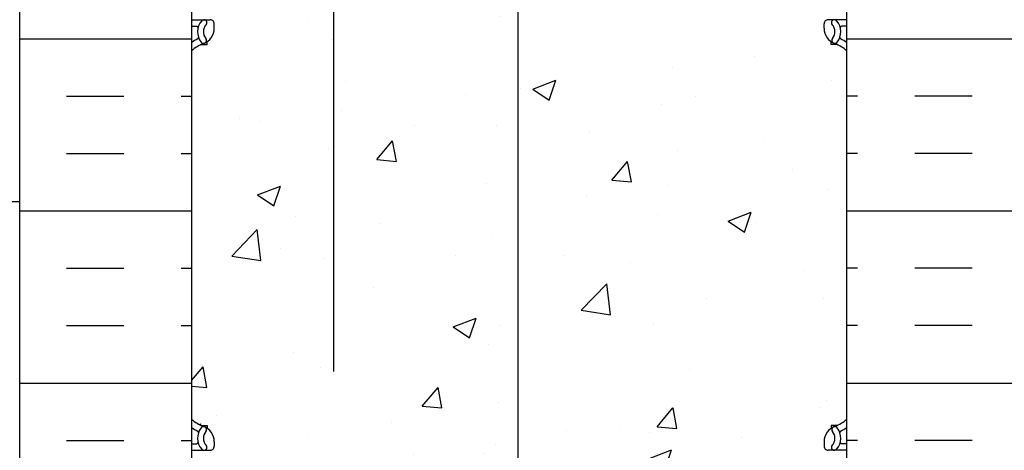
# Model space of a CAD drawing. Units: inches. Extents: x 231.1 to 287.2, y 124.2 to 194.2.
# Drawn here: x 251 to 266.1, y 154.4 to 161 of the extents above; entities that cross this region are included whole.
import ezdxf

# ---------------------------------------------------------------- set-up
doc = ezdxf.new("R2010")
doc.units = ezdxf.units.IN
doc.header["$MEASUREMENT"] = 0
for name, color, linetype in [('HATCH', 12, 'Continuous'), ('line25', 2, 'Continuous'), ('LINE50', 5, 'Continuous'), ('LINE9', 9, 'Continuous'), ('TBK_LINE65', 3, 'Continuous'), ('Web_Edge', 9, 'Continuous')]:
    doc.layers.add(name, color=color, linetype=linetype)

msp = doc.modelspace()

# ---------------------------------------------------------------- hatches: boundary and pattern name
at = {"layer": 'HATCH'}
h = msp.add_hatch(dxfattribs=at)
h.set_pattern_fill('AR-CONC', color=256, scale=0.5)
h.set_pattern_definition([(49.99999999999999, (0, 0), (3.586300913003767, -0.3137606749129755), [0.375, -4.125]), (355, (0, 0), (-0.693756668065, 3.760960668500059), [0.3, -3.3]), (100.45144446, (0.298858405, -0.02614672), (2.89254423363556, 3.447199954843147), [0.3187009599999999, -3.505710559999999]), (46.18420000000001, (0, 1), (5.336206653357862, -0.8275964039653827), [0.5625, -6.1875]), (96.63563549, (0.444683725, 0.931033465), (4.673309728371142, 4.870593003872752), [0.47805171, -5.258568799999999]), (351.1841639899999, (0, 1), (4.673309725273866, 4.870593001349951), [0.45, -4.950000005]), (21, (0.5, 0.75), (2.984535260592308, -2.013094453326694), [0.375, -4.125]), (326.0000000000001, (0.5, 0.75), (1.216576659607909, 3.625750225234265), [0.3, -3.3]), (71.45144474, (0.74871127, 0.58224213), (4.201111883649856, 1.612655764031769), [0.31870095, -3.50571056]), (37.50000000000001, (0, 0), (0.06079927658645334, 1.664469269156557), [0, -3.26, 0, -3.35, 0, -3.3125]), (7.499999999999999, (0, 0), (1.315347687210743, 1.972058559411801), [0, -1.91, 0, -3.185, 0, -1.2625]), (327.5, (-1.115, 0), (2.669112180862045, -0.1127743586718988), [0, -1.25, 0, -3.9, 0, -5.175]), (317.5, (-1.615, 0), (2.915930846711931, 0.5005249116615886), [0, -1.625, 0, -2.59, 0, -3.675])])
h.paths.add_polyline_path([(263.67154773434, 193.225512155927), (259.54654773434, 193.225512155927), (258.6543616141835, 192.33332603577), (258.6543616141835, 188.5372758970993), (258.6715436204577, 188.5372758970993), (260.8294646029981, 188.5372758970994, 0.05497433642746687), (261.1563350616032, 188.5733238134261), (262.7371306375898, 188.9262830261259, 0.1744501189769376), (263.1445636815699, 189.2220901111321, -0.1686720397605764), (263.3305447374659, 189.3716730600817), (263.4355447374505, 189.3716730600817), (263.4355447374551, 189.4416730600817), (263.3880447374572, 189.4416730600817, -0.4142135623889407), (263.3255447374572, 189.5041730600851), (263.3255447374609, 189.5716730600952, -0.2490694201798237), (263.4355447374769, 189.7787962118646), (263.4355447374796, 189.8205222717888), (263.5255447374802, 189.8205222717819, 0.08841615068685393), (263.6715477343402, 189.9178339642366)])
h.paths.add_polyline_path([(258.6543616141835, 192.33332603577), (258.5465477343405, 192.225512155927), (258.5465477343405, 194.225512155927), (257.5465477343405, 193.225512155927), (255.8413592222801, 193.225512155927), (255.8413592222801, 188.6504429729417), (256.1867521793122, 188.5733238134261, 0.05497433642746767), (256.5136226379173, 188.5372758970994), (258.6543616141835, 188.5372758970993)])
h.paths.add_polyline_path([(255.8413592222801, 193.225512155927), (253.67154773434, 193.225512155927), (253.6715477343402, 189.9178260772746, 0.08841040745034444), (253.8175425034352, 189.8205222717819), (253.9075425034357, 189.8205222717888), (253.9075425034384, 189.7787962118646, -0.2490694201798236), (254.0175425034545, 189.5716730600952), (254.0175425034581, 189.5041730600851, -0.4142135623888804), (253.9550425034581, 189.4416730600817), (253.9075425034603, 189.4416730600817), (253.9075425034648, 189.3716730600817), (254.0125425034495, 189.3716730600817, -0.1686720397607049), (254.1985235593455, 189.2220901111319, 0.174450118976877), (254.6059566033256, 188.9262830261259), (255.8413592222801, 188.6504429729417)])
h.paths.add_polyline_path([(255.8413592222801, 179.800581338912), (254.6059566033256, 179.5247412857277, 0.1744501189768204), (254.1985235593456, 179.2289342007219, -0.1686720397608224), (254.0125425034495, 179.0793512517719), (253.9075425034648, 179.0793512517719), (253.9075425034603, 179.0093512517719), (253.9550425034581, 179.0093512517719, -0.4142135623888657), (254.0175425034581, 178.9468512517686), (254.0175425034545, 178.8793512517585, -0.2490694201798239), (253.9075425034384, 178.672228099989), (253.9075425034357, 178.6305020400649), (253.8175425034352, 178.6305020400717, 0.08841040745012436), (253.6715477343405, 178.5331982345794), (253.6715477343405, 175.2255121559269, -0.4946244500425494), (253.9851447848199, 175.212567292644, -0.5205670499998863), (254.4247473660064, 175.2125672926439, -0.5205670500001042), (254.6569901786839, 175.2125672926439, -0.5205670500000092), (255.0053545577661, 175.2125672926439, -0.520567049999955), (255.362013231549, 175.2125672926439, -0.5205670499999407), (255.7020831558644, 175.2125672926439, -0.1935551532618141), (255.8413592222801, 175.3033294876714)])
h.paths.add_polyline_path([(258.6543616141835, 179.9137484147543), (256.5136226379173, 179.9137484147543, 0.05497433642746687), (256.1867521793122, 179.8777004984275), (255.8413592222801, 179.8005813389119), (255.8413592222801, 175.3033294876714, -0.2970787107299994), (256.0670362844141, 175.2125672926439, -0.5205670500001441), (256.3158680066251, 175.212567292644, -0.5205670499998223), (256.8715919941504, 175.2125672926438, -0.5205670500007029), (257.1204237163614, 175.2125672926441, -0.520567049999613), (257.5434375480804, 175.2125672926439, -0.5205670500000109), (258.2101707572951, 175.2125672926439, -0.5205670500003543), (258.4507080247394, 175.212567292644, -0.302182416619666), (258.6543616141835, 175.2922643449135)])
h.paths.add_polyline_path([(263.6715477343405, 178.5331903476168, 0.08841615068705475), (263.5255447374802, 178.6305020400717), (263.4355447374796, 178.6305020400649), (263.4355447374769, 178.672228099989, -0.2490694201798125), (263.3255447374609, 178.8793512517585), (263.3255447374572, 178.9468512517686, -0.4142135623889365), (263.3880447374572, 179.0093512517719), (263.4355447374551, 179.0093512517719), (263.4355447374505, 179.0793512517719), (263.3305447374659, 179.0793512517719, -0.1686720397606383), (263.1445636815699, 179.2289342007216, 0.1744501189768991), (262.7371306375898, 179.5247412857277), (261.1563350616032, 179.8777004984275, 0.05497433642746775), (260.8294646029981, 179.9137484147543), (258.6543616141835, 179.9137484147543), (258.6543616141835, 175.2922643449135, -0.1887008223472717), (258.7741891995871, 175.2125672926438, -0.5205670500003176), (259.139142328137, 175.2125672926439, -0.5205670499998002), (259.3299131871125, 175.2125672926439, -0.5205670499997489), (259.5704504545567, 175.2125672926439, -0.2737332096723881), (259.6715477343405, 175.1959857931517, -0.2737332096723169), (259.7726450141242, 175.2125672926439, -0.5205670500002043), (260.0131822815685, 175.212567292644, -0.5205670499995891), (260.2039531405441, 175.2125672926439, -0.5205670500000933), (260.5689062690938, 175.2125672926439, -0.5205670499998707), (260.8923874439416, 175.2125672926439, -0.5205670499999668), (261.1329247113858, 175.2125672926439, -0.3903299565984331), (261.6715477343405, 175.3305539249068, -0.3903299565982907), (262.2101707572951, 175.2125672926439, -0.5205670500003267), (262.4507080247394, 175.212567292644, -0.520567049999767), (262.7741891995872, 175.2125672926439, -0.5205670500001358), (263.139142328137, 175.2125672926439, -0.5205670499990492), (263.3299131871124, 175.2125672926437, -0.520567050001136), (263.5704504545569, 175.212567292644, -0.2737332096718326), (263.6715477343405, 175.1959857931518)])
h.paths.add_polyline_path([(263.6715477343405, 175.1959857931518, 0.2737332096716421), (263.5704504545569, 175.2125672926439, 0.5205670500013605), (263.3299131871124, 175.2125672926437, 0.5205670499995334), (263.1391423281369, 175.2125672926441, 0.520567049999775), (262.7741891995873, 175.2125672926439, 0.5205670499997869), (262.4507080247395, 175.2125672926437, 0.5205670500005479), (262.2101707572951, 175.2125672926438, 0.3903299565983902), (261.6715477343404, 175.3305539249068, 0.3903299565983151), (261.1329247113858, 175.2125672926439, 0.5205670500001122), (260.8923874439416, 175.212567292644, 0.5205670499998434), (260.5689062690938, 175.2125672926439, 0.5205670500000648), (260.2039531405441, 175.2125672926439, 0.5205670499999143), (260.0131822815684, 175.2125672926441, 0.5205670499994781), (259.7726450141244, 175.2125672926439, 0.2737332096726918), (259.6715477343405, 175.1959857931518, 0.2737332096723749), (259.5704504545567, 175.2125672926439, 0.5205670499995836), (259.3299131871126, 175.2125672926438, 0.5205670500007196), (259.1391423281369, 175.212567292644, 0.5205670500001379), (258.7741891995871, 175.2125672926438, 0.1887008223472268), (258.6543616141835, 175.2922643449135, 0.3021824166198449), (258.4507080247393, 175.2125672926439, 0.5205670500003082), (258.210170757295, 175.2125672926439, 0.5205670499999135), (257.5434375480804, 175.212567292644, 0.5205670499995122), (257.1204237163615, 175.212567292644, 0.5205670500009608), (256.8715919941504, 175.2125672926438, 0.5205670499999143), (256.315868006625, 175.2125672926439, 0.5205670499999304), (256.0670362844141, 175.2125672926439, 0.2970787107300057), (255.8413592222801, 175.3033294876714), (255.8413592222801, 171.6504429729416), (256.1867521793122, 171.573323813426, 0.0549743364274651), (256.5136226379173, 171.5372758970993), (258.6715436204577, 171.5372758970992), (260.8294646029981, 171.5372758970993, 0.05497433642746681), (261.1563350616032, 171.573323813426), (262.7371306375898, 171.9262830261258, 0.1744501189766631), (263.1445636815695, 172.2220901111313, -0.1686720397611439), (263.3305447374659, 172.3716730600816), (263.4355447374505, 172.3716730600816), (263.4355447374551, 172.4416730600816), (263.3880447374572, 172.4416730600816, -0.4142135623889219), (263.3255447374572, 172.504173060085), (263.3255447374609, 172.5716730600951, -0.2490694201798201), (263.4355447374769, 172.7787962118645), (263.4355447374796, 172.8205222717887), (263.5255447374802, 172.8205222717818, 0.08841615068705616), (263.6715477343405, 172.9178339642367)])
h.paths.add_polyline_path([(255.8413592222801, 175.3033294876714, 0.1935551532617399), (255.7020831558644, 175.2125672926439, 0.5205670499999454), (255.362013231549, 175.2125672926439, 0.5205670499999422), (255.0053545577661, 175.2125672926439, 0.5205670500000438), (254.6569901786839, 175.2125672926439, 0.5205670499999867), (254.4247473660065, 175.2125672926439, 0.5205670500000406), (253.9851447848199, 175.212567292644, 0.494624450042464), (253.6715477343405, 175.2255121559269), (253.6715477343405, 172.9178260772742, 0.08841040745012203), (253.8175425034352, 172.8205222717818), (253.9075425034357, 172.8205222717887), (253.9075425034384, 172.7787962118645, -0.2490694201798201), (254.0175425034545, 172.5716730600951), (254.0175425034581, 172.504173060085, -0.4142135623888782), (253.9550425034581, 172.4416730600816), (253.9075425034603, 172.4416730600816), (253.9075425034648, 172.3716730600816), (254.0125425034495, 172.3716730600816, -0.168672039759375), (254.1985235593445, 172.2220901111334, 0.1744501189775184), (254.6059566033255, 171.9262830261258), (255.8413592222801, 171.6504429729416)])
h.paths.add_polyline_path([(258.6543616141835, 161.9137484147543), (256.5136226379173, 161.9137484147543, 0.05497433642746644), (256.1867521793122, 161.8777004984275), (254.6059566033256, 161.5247412857277, 0.1744501189767133), (254.1985235593458, 161.2289342007221, -0.1686720397610486), (254.0125425034495, 161.0793512517719), (253.9075425034648, 161.0793512517719), (253.9075425034603, 161.0093512517719), (253.9550425034581, 161.0093512517719, -0.4142135623888782), (254.0175425034581, 160.9468512517686), (254.0175425034545, 160.8793512517585, -0.2490694201798201), (253.9075425034384, 160.672228099989), (253.9075425034357, 160.6305020400649), (253.8175425034352, 160.6305020400717, 0.08841040745012585), (253.6715477343405, 160.5331982345794), (253.6715477343405, 154.9178260772741, 0.08841040745012597), (253.8175425034352, 154.8205222717818), (253.9075425034357, 154.8205222717887), (253.9075425034384, 154.7787962118645, -0.2490694201798239), (254.0175425034545, 154.5716730600951), (254.0175425034581, 154.504173060085, -0.4142135623888782), (253.9550425034581, 154.4416730600816), (253.9075425034603, 154.4416730600816), (253.9075425034648, 154.3716730600816), (254.0125425034495, 154.3716730600816, -0.1686720397611517), (254.1985235593459, 154.2220901111313, 0.1744501189766768), (254.6059566033256, 153.9262830261258), (256.1867521793122, 153.573323813426, 0.05497433642746496), (256.5136226379173, 153.5372758970993), (258.6543616141835, 153.5372758970992)])
h.paths.add_polyline_path([(263.6715477343405, 160.5331903476168, 0.08841615068705655), (263.5255447374802, 160.6305020400717), (263.4355447374796, 160.6305020400649), (263.4355447374769, 160.672228099989, -0.2490694201798088), (263.3255447374609, 160.8793512517585), (263.3255447374572, 160.9468512517686, -0.4142135623889365), (263.3880447374572, 161.0093512517719), (263.4355447374551, 161.0093512517719), (263.4355447374505, 161.0793512517719), (263.3305447374659, 161.0793512517719, -0.1555286049739494), (263.1548517924201, 161.2133964347001, 0.1809141486820922), (262.7371306375898, 161.5247412857277), (261.1563350616032, 161.8777004984275, 0.05497433642746771), (260.8294646029981, 161.9137484147543), (258.6715436204577, 161.9137484147543), (258.6543616141835, 161.9137484147543), (258.6543616141835, 153.5372758970992), (258.6715436204577, 153.5372758970992), (260.8294646029981, 153.5372758970993, 0.05497433642746681), (261.1563350616032, 153.573323813426), (262.7371306375898, 153.9262830261258, 0.1809141486827263), (263.1548517924211, 154.2376278771549, -0.1555286049727014), (263.3305447374658, 154.3716730600816), (263.4355447374505, 154.3716730600816), (263.4355447374551, 154.4416730600816), (263.3880447374572, 154.4416730600816, -0.4142135623889219), (263.3255447374572, 154.504173060085), (263.3255447374609, 154.5716730600951, -0.2490694201798164), (263.4355447374769, 154.7787962118645), (263.4355447374796, 154.8205222717887), (263.5255447374802, 154.8205222717818, 0.08841615068705257), (263.6715477343405, 154.9178339642367)])
h.paths.add_polyline_path([(257.2482495275583, 142.9137484147544), (256.5136226379173, 142.9137484147544, 0.05497433642747359), (256.1867521793122, 142.8777004984276), (254.6059566033256, 142.5247412857279, 0.126092478936112), (254.2881085057209, 142.3370466215363), (256.6715477343405, 142.3370466215363)])
h.paths.add_polyline_path([(258.6543616141835, 142.9137484147544), (257.6715477343405, 142.9137484147544), (257.6715477343405, 141.3370466215363), (258.6543616141835, 142.3198605013798)])
h.paths.add_polyline_path([(262.7371306375898, 142.5247412857278), (261.1563350616032, 142.8777004984276, 0.05497433642747048), (260.8294646029981, 142.9137484147544), (258.6543616141835, 142.9137484147544), (258.6543616141835, 142.3198605013798), (258.67154773434, 142.3370466215363), (263.0549787351944, 142.3370466215363, 0.1260924789360884)])
h = msp.add_hatch(dxfattribs=at)
h.set_pattern_fill('INSUL', color=256, scale=7, style=0)
h.set_pattern_definition([(0, (-2672.490033977143, -248.7840019067847), (0, 2.625), []), (0, (-2672.490033977143, -247.9090019067847), (0, 2.625), [0.875, -0.875]), (0, (-2672.490033977143, -247.0340019067847), (0, 2.625), [0.875, -0.875])])
h.paths.add_polyline_path([(251.0465477343405, 148.2255121559269), (251.4840477343405, 148.2255121559269), (251.4840477343405, 148.7255121559269), (252.9840477343405, 148.7255121559269), (252.9840477343405, 148.2255121559269), (253.6715477343405, 148.2255121559269), (253.6715477343405, 166.2255121559269), (252.9840477343405, 166.2255121559269), (252.9840477343405, 166.7255121559269), (251.4840477343405, 166.7255121559269), (251.4840477343405, 166.2255121559269), (251.0465477343405, 166.2255121559269)])
h = msp.add_hatch(dxfattribs=at)
h.set_pattern_fill('INSUL', color=256, scale=7, style=0)
h.set_pattern_definition([(180, (3189.833129445825, -248.7840019067849), (0, 2.625), []), (180, (3189.833129445825, -247.9090019067849), (0, 2.625), [0.875, -0.875]), (180, (3189.833129445825, -247.0340019067849), (0, 2.625), [0.875, -0.875])])
h.paths.add_polyline_path([(266.2965477343405, 148.2255121559268), (265.8590477343405, 148.2255121559268), (265.85904773434, 148.7255121559268), (264.3590477343405, 148.7255121559269), (264.3590477343405, 148.2255121559269), (263.6715477343405, 148.2255121559268), (263.6715477343405, 166.2255121559269), (264.3590477343405, 166.2255121559268), (264.3590477343405, 166.7255121559268), (265.85904773434, 166.7255121559269), (265.8590477343405, 166.2255121559268), (266.2965477343405, 166.2255121559268)])
h = msp.add_hatch(dxfattribs=at)
h.set_pattern_fill('AR-CONC', color=256, scale=0.5, style=0)
h.set_pattern_definition([(50, (0, 0), (3.586300913003767, -0.3137606749129755), [0.375, -4.125]), (355, (0, 0), (-0.693756668065, 3.760960668500059), [0.3, -3.3]), (100.4514, (0.2988584, -0.0261467), (2.892546908570108, 3.447197710304768), [0.31870095, -3.50571056]), (46.18420000000001, (0, 1), (5.336205243128222, -0.8275950716450904), [0.5625, -6.1875]), (96.6356, (0.444683725, 0.931033465), (4.673313527743517, 4.870589354502209), [0.47805144, -5.258565]), (351.1842, (0, 1), (4.673309725668136, 4.870593004626623), [0.45, -4.95]), (21, (0.5, 0.75), (2.984535260592308, -2.013094453326694), [0.375, -4.125]), (326.0000000000001, (0.5, 0.75), (1.216576659607909, 3.625750225234265), [0.3, -3.3]), (71.4514, (0.748711165, 0.58224197), (4.20111314290745, 1.612652483549762), [0.31870095, -3.50571056]), (37.50000000000001, (0, 0), (0.06079927658645334, 1.664469269156557), [0, -3.26, 0, -3.35, 0, -3.3125]), (7.499999999999999, (0, 0), (1.315347687210743, 1.972058559411801), [0, -1.91, 0, -3.185, 0, -1.2625]), (327.5, (-1.115, 0), (2.669112180862045, -0.112774358671899), [0, -1.25, 0, -3.9, 0, -5.175]), (317.5, (-1.615, 0), (2.915930846711931, 0.5005249116615882), [0, -1.625, 0, -2.59, 0, -3.675])])
h.paths.add_polyline_path([(258.6543616141835, 160.6637070843232, -0.02411772504577364), (258.2905867145928, 160.6812641426573), (258.2905867145928, 157.2991893152393, -0.3188994572762314), (258.4507080247394, 157.2420936554189, -0.3021824166198198), (258.6543616141835, 157.3217907076885)])

# ---------------------------------------------------------------- linework, layer by layer
at = {"layer": 'line25'}
for p, q in [((253.6715477343405, 166.2255121559269), (253.6715477343405, 148.2255121559269)), ((263.6715477343405, 148.2255121559268), (263.6715477343405, 166.2255121559268))]:
    msp.add_line(p, q, dxfattribs=at)
at = {"layer": 'LINE50'}
msp.add_line((251.0465477343405, 148.2255121559269), (251.0465477343405, 166.2255121559269), dxfattribs=at)
at = {"layer": 'LINE9'}
msp.add_line((251.0465477343405, 158.2306590854161), (250.8590477343405, 158.2306590854161), dxfattribs=at)
at = {"layer": 'TBK_LINE65'}
for p, q in [((255.8413592222801, 155.6431438518383), (255.8413592222801, 193.225512155927)), ((258.6543616141835, 142.3198605013798), (258.6543616141835, 173.7922643449135))]:
    msp.add_line(p, q, dxfattribs=at)
at = {"layer": 'Web_Edge'}
for p, q in [((253.6715477343405, 161.0093512517719), (253.9550425034581, 161.0093512517719)), ((263.67154773434, 161.0093512517719), (263.3880447374572, 161.0093512517719)), ((253.6715395065753, 160.909351251772), (253.7494180398439, 160.9093512517719)), ((254.0175425034545, 160.8793512517529), (254.0175425034581, 160.9468512517691)), ((263.3255447374609, 160.8793512517529), (263.3255447374572, 160.9468512517691)), ((263.67154773434, 160.909351251772), (263.5936692010714, 160.9093512517719)), ((253.8175425034351, 160.6305020400717), (253.9075425034357, 160.6305020400649)), ((253.9075425034357, 160.6305020400649), (253.9075425034384, 160.672228099989)), ((263.4355447374796, 160.6305020400649), (263.4355447374769, 160.672228099989)), ((263.5255447374802, 160.6305020400717), (263.4355447374796, 160.6305020400649)), ((253.8175425034351, 154.8205222717818), (253.9075425034357, 154.8205222717887)), ((253.9075425034357, 154.8205222717887), (253.9075425034384, 154.7787962118645)), ((263.5255447374802, 154.8205222717818), (263.4355447374796, 154.8205222717887)), ((263.4355447374796, 154.8205222717887), (263.4355447374769, 154.7787962118645)), ((253.6715395065753, 154.5416730600816), (253.7494180398439, 154.5416730600817)), ((254.0175425034545, 154.5716730601006), (254.0175425034581, 154.5041730600844)), ((263.3255447374609, 154.5716730601006), (263.3255447374572, 154.5041730600844)), ((263.67154773434, 154.5416730600816), (263.5936692010714, 154.5416730600817)), ((253.6715477343405, 154.4416730600816), (253.9550425034581, 154.4416730600816)), ((263.67154773434, 154.4416730600817), (263.3880447374572, 154.4416730600816))]:
    msp.add_line(p, q, dxfattribs=at)
for centre, radius, start, end in [((254.0112499119095, 160.8247918454388), 0.25, 137.5391321572095, 219.8854880037333), ((253.8600135024385, 160.9631845780888), 0.04500000000006049, 317.5391321572866, 137.539132156979), ((253.9550425034581, 160.9468512517719), 0.0625, 359.9999999973945, 90), ((263.3880447374572, 160.9468512517719), 0.0625, 90, 180.0000000026055), ((263.4830737384768, 160.9631845780888), 0.04500000000006049, 42.46086784302105, 222.4608678427133), ((263.3318373290058, 160.8247918454388), 0.25, 320.1145119962666, 42.46086784279057), ((253.7496220356675, 160.8897687925656), 0.01958352171754351, 344.509900062693, 90.59684418772727), ((253.7675425034545, 160.8793512517719), 0.25, 289.4712206353016, 359.999999995639), ((254.0112499119095, 160.8247918454388), 0.16, 137.5391321572475, 219.9999228010435), ((263.5755447374609, 160.8793512517719), 0.25, 180.000000004361, 250.5287793646984), ((263.3318373290058, 160.8247918454388), 0.16, 320.0000771989565, 42.46086784275256), ((263.5934652052479, 160.8897687925656), 0.01958352171754351, 89.40315581227274, 195.490099937307), ((254.0175425034645, 160.172244470589), 0.6, 114.9252292854742, 125.2158222147228), ((253.7554602929054, 160.7352620792999), 0.02103171283708721, 296.0042723403076, 16.53599595537705), ((253.8534835408545, 160.6938951521), 0.04500919725254051, 220.8121007979852, 38.55199935399858), ((263.4896037000608, 160.6938951521), 0.04500919725254051, 141.4480006460014, 319.1878992020149), ((263.58762694801, 160.7352620792999), 0.02103171283708721, 163.464004044623, 243.9957276596924), ((263.3255447374509, 160.172244470589), 0.6, 54.78321604785479, 65.07477071452576), ((254.0175425034645, 160.172244470589), 0.5, 109.4712206353016, 133.7878051267245), ((263.3255447374509, 160.172244470589), 0.5, 46.21088882961905, 70.52877936469841), ((254.0175425034645, 155.2787798412646), 0.5, 226.2121948732755, 250.5287793646984), ((263.3255447374509, 155.2787798412646), 0.5, 289.4712206353016, 313.7891111703809), ((254.0175425034645, 155.2787798412646), 0.6, 234.7841777852772, 245.0747707145258), ((254.0112499119095, 154.6262324664147), 0.25, 140.1145119962666, 222.4608678427906), ((253.7554602929054, 154.7157622325536), 0.02103171283708721, 343.4640040446229, 63.99572765969248), ((253.8534835408545, 154.7571291597536), 0.04500919725254051, 321.4480006460014, 139.1878992020148), ((253.7675425034545, 154.5716730600816), 0.25, 4.360973023723161e-09, 70.52877936469841), ((254.0112499119095, 154.6262324664147), 0.16, 140.0000771989565, 222.4608678427525), ((263.5755447374609, 154.5716730600816), 0.25, 109.4712206353016, 179.999999995639), ((263.4896037000608, 154.7571291597536), 0.04500919725254051, 40.81210079798517, 218.5519993539986), ((263.3318373290058, 154.6262324664147), 0.16, 317.5391321572474, 39.99992280104347), ((263.3318373290058, 154.6262324664147), 0.25, 317.5391321572095, 39.88548800373337), ((263.58762694801, 154.7157622325536), 0.02103171283708721, 116.0042723403075, 196.535995955377), ((263.3255447374509, 155.2787798412646), 0.6, 294.9252292854742, 305.2167839521452), ((253.7496220356675, 154.561255519288), 0.01958352171754351, 269.4031558122727, 15.49009993730705), ((263.5934652052479, 154.561255519288), 0.01958352171754351, 164.509900062693, 270.5968441877272), ((253.8600135024385, 154.4878397337647), 0.04500000000006049, 222.460867843021, 42.46086784271334), ((253.9550425034581, 154.5041730600816), 0.0625, 270, 2.605510395054913e-09), ((263.3880447374572, 154.5041730600816), 0.0625, 179.9999999973945, 270), ((263.4830737384768, 154.4878397337647), 0.04500000000006049, 137.5391321572867, 317.539132156979)]:
    msp.add_arc(centre, radius, start, end, dxfattribs=at)

doc.saveas('drawing.dxf')
